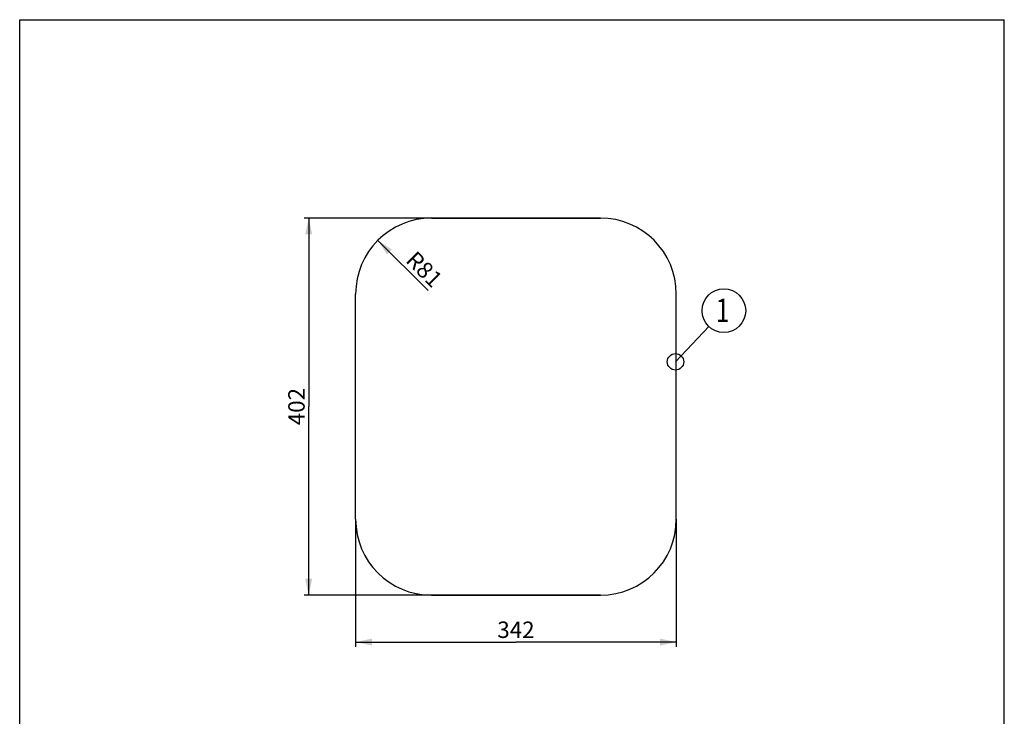
# Model space of a CAD drawing. Units: millimetres. Extents: x 0 to 1050, y 0 to 1485.
# Drawn here: x 0 to 1050, y 742 to 1485 of the extents above; entities that cross this region are included whole.
import ezdxf

# ---------------------------------------------------------------- set-up
doc = ezdxf.new("R2010")
doc.units = ezdxf.units.MM
doc.header["$LTSCALE"] = 96.8
doc.layers.get('0').update_dxf_attribs({"linetype": 'CONTINUOUS'})
for name, color, linetype in [('03___PRT_ALL_CURVES', 7, 'CONTINUOUS'), ('ALL_DETAIL_ITEM', 7, 'CONTINUOUS'), ('ALL_DIM', 7, 'CONTINUOUS')]:
    doc.layers.add(name, color=color, linetype=linetype)
doc.styles.get("Standard").update_dxf_attribs({"font": 'txt', "width": 0.6})
doc.styles.add('TEXTSTYLE_3', font='txt', dxfattribs={"width": 0.761905})
doc.dimstyles.new('DIMSTYLE_1', dxfattribs={"dimtxt": 17.5, "dimasz": 17.5, "dimexe": 1, "dimexo": 0, "dimtad": 1, "dimdec": 3, "dimdsep": 46, "dimtxsty": 'STANDARD', "dimblk": '_FILLED', "dimblk1": '_FILLED', "dimblk2": '_FILLED', "dimcen": 0.09, "dimclrt": 5, "dimadec": 3, "dimazin": 2, "dimtp": 0.3, "dimtm": 0.3, "dimtfac": 1, "dimtdec": 3, "dimtofl": 0, "dimtmove": 0, "dimatfit": 3, "dimldrblk": '_FILLED', "dimfxl": 1, "dimtolj": 1, "dimarcsym": 0})
doc.dimstyles.new('DIMSTYLE_2', dxfattribs={"dimtxt": 17.5, "dimasz": 17.5, "dimexe": 1, "dimexo": 0, "dimgap": 0.875, "dimtad": 1, "dimdec": 3, "dimdsep": 46, "dimtxsty": 'STANDARD', "dimblk": '_FILLED', "dimblk1": '_FILLED', "dimblk2": '_FILLED', "dimcen": 0.09, "dimclrt": 5, "dimadec": 3, "dimazin": 2, "dimtp": 0.8, "dimtm": 0.8, "dimtfac": 1, "dimtdec": 3, "dimtofl": 0, "dimtmove": 0, "dimatfit": 3, "dimldrblk": '_FILLED', "dimfxl": 1, "dimtolj": 1, "dimarcsym": 0})
doc.dimstyles.new('DIMSTYLE_3', dxfattribs={"dimtxt": 17.5, "dimasz": 17.5, "dimexe": 1, "dimexo": 0, "dimgap": 0.875, "dimtad": 1, "dimdec": 3, "dimdsep": 46, "dimtxsty": 'STANDARD', "dimblk": '_FILLED', "dimblk1": '_FILLED', "dimblk2": '_FILLED', "dimcen": 0.09, "dimclrt": 5, "dimadec": 3, "dimazin": 2, "dimtp": 0.5, "dimtm": 0.5, "dimtfac": 1, "dimtdec": 3, "dimtofl": 0, "dimtmove": 0, "dimatfit": 3, "dimldrblk": '_FILLED', "dimfxl": 1, "dimtolj": 1, "dimarcsym": 0})
doc.dimstyles.get("Standard").update_dxf_attribs({"dimtxt": 17.5, "dimasz": 17.5, "dimexe": 1, "dimexo": 0, "dimtad": 1, "dimdec": 3, "dimdsep": 46, "dimtxsty": 'STANDARD', "dimblk": '_FILLED', "dimblk1": '_FILLED', "dimblk2": '_FILLED', "dimcen": 0.09, "dimclrt": 5, "dimadec": 3, "dimazin": 2, "dimtol": 1, "dimtp": 0.005, "dimtm": 0.005, "dimtfac": 1, "dimtdec": 3, "dimtofl": 0, "dimtmove": 0, "dimatfit": 3, "dimldrblk": '_FILLED', "dimfxl": 1, "dimtolj": 1, "dimarcsym": 0})

# ---------------------------------------------------------------- blocks, each defined once
blk = doc.blocks.new('_FILLED')
at = {"color": 0, "linetype": 'BYBLOCK'}
blk.add_solid([(0, 0), (-1, 0.214), (-1, -0.214)], dxfattribs=at)
blk = doc.blocks.new('*D0')
at = {"layer": 'ALL_DIM', "color": 2, "linetype": 'CONTINUOUS'}
blk.add_line((381.9, 1249.8), (435.5, 1196.3), dxfattribs=at)
at = {"layer": 'ALL_DIM', "color": 2, "linetype": 'CONTINUOUS', "xscale": 17.5, "yscale": 17.5, "zscale": 17.5, "rotation": 135.0137106744}
blk.add_blockref('_FILLED', (381.9, 1249.8), dxfattribs=at)
at = {"layer": 'ALL_DIM', "color": 5, "linetype": 'CONTINUOUS', "insert": (437.7, 1225.1), "char_height": 17.5, "width": 56.25, "attachment_point": 2, "rotation": 315.0137, "line_spacing_factor": 0.9}
blk.add_mtext('R81', dxfattribs=at)
blk = doc.blocks.new('*D1')
at = {"layer": 'ALL_DIM', "color": 2, "linetype": 'CONTINUOUS'}
for p, q in [((619.2, 1273.6), (303.2, 1273.6)), ((308.2, 1273.6), (308.2, 1072.6)), ((308.2, 871.6), (308.2, 1072.6)), ((619.2, 871.6), (303.2, 871.6))]:
    blk.add_line(p, q, dxfattribs=at)
at = {"layer": 'ALL_DIM', "color": 2, "linetype": 'CONTINUOUS', "xscale": 17.5, "yscale": 17.5, "zscale": 17.5}
for p, rotation in [((308.2, 1273.6), 90), ((308.2, 871.6), 270)]:
    blk.add_blockref('_FILLED', p, dxfattribs=dict(at, rotation=rotation))
at = {"layer": 'ALL_DIM', "color": 5, "linetype": 'CONTINUOUS', "insert": (286.4, 1072.6), "char_height": 17.5, "width": 61.875, "attachment_point": 2, "rotation": 90, "line_spacing_factor": 0.9}
blk.add_mtext('402', dxfattribs=at)
blk = doc.blocks.new('*D2')
at = {"layer": 'ALL_DIM', "color": 2, "linetype": 'CONTINUOUS'}
for p, q in [((358.2, 952.6), (358.2, 816.6)), ((700.2, 952.6), (700.2, 816.6)), ((358.2, 821.6), (529.2, 821.6)), ((700.2, 821.6), (529.2, 821.6))]:
    blk.add_line(p, q, dxfattribs=at)
at = {"layer": 'ALL_DIM', "color": 2, "linetype": 'CONTINUOUS', "xscale": 17.5, "yscale": 17.5, "zscale": 17.5, "rotation": 180}
blk.add_blockref('_FILLED', (358.2, 821.6), dxfattribs=at)
at = {"layer": 'ALL_DIM', "color": 2, "linetype": 'CONTINUOUS', "xscale": 17.5, "yscale": 17.5, "zscale": 17.5}
blk.add_blockref('_FILLED', (700.2, 821.6), dxfattribs=at)
at = {"layer": 'ALL_DIM', "color": 5, "linetype": 'CONTINUOUS', "insert": (529.2, 843.5), "char_height": 17.5, "width": 60, "attachment_point": 2, "line_spacing_factor": 0.9}
blk.add_mtext('342', dxfattribs=at)
blk = doc.blocks.new('POZ_FS_B2B_BL2', base_point=(750.9, 1174.8))
at = {"layer": 'ALL_DETAIL_ITEM', "color": 2, "linetype": 'CONTINUOUS'}
blk.add_circle((750.9, 1174.8), 23.3, dxfattribs=at)
at = {"layer": 'ALL_DETAIL_ITEM', "color": 5, "linetype": 'CONTINUOUS', "style": 'TEXTSTYLE_3', "width": 0.761905}
blk.add_text('1', height=25, dxfattribs=at).set_placement((742.4, 1162.7))

msp = doc.modelspace()

# ---------------------------------------------------------------- linework, layer by layer
at = {"color": 7, "linetype": 'CONTINUOUS'}
for p, q in [((0, 0), (0, 1485)), ((0, 1485), (1050, 1485)), ((1050, 0), (1050, 1485))]:
    msp.add_line(p, q, dxfattribs=at)
at = {"layer": '03___PRT_ALL_CURVES', "color": 7, "linetype": 'CONTINUOUS'}
for p, q in [((439.2323, 1273.58), (619.2323, 1273.58)), ((358.2323, 952.58), (358.2323, 1192.58)), ((700.2323, 952.58), (700.2323, 1192.58)), ((439.2323, 871.58), (619.2323, 871.58))]:
    msp.add_line(p, q, dxfattribs=at)
for centre, start, end in [((439.2323, 1192.58), 90, 180), ((619.2323, 1192.58), 0, 90), ((439.2323, 952.58), 180, 270), ((619.2323, 952.58), 270, 360)]:
    msp.add_arc(centre, 81, start, end, dxfattribs=at)

# ---------------------------------------------------------------- block references
at = {"layer": 'ALL_DETAIL_ITEM', "color": 2, "linetype": 'CONTINUOUS'}
msp.add_blockref('POZ_FS_B2B_BL2', (750.9238, 1174.8208), dxfattribs=at)

# ---------------------------------------------------------------- dimensions: what is measured, and where the dimension line sits
at = {"layer": 'ALL_DIM', "color": 2, "linetype": 'CONTINUOUS'}
dim = msp.add_linear_dim(base=(308.2323, 871.58), p1=(619.2323, 1273.58), p2=(619.2323, 871.58), angle=270, dimstyle='DIMSTYLE_2', dxfattribs=at)
dim.commit()
dim.dimension.update_dxf_attribs({"geometry": '*D1', "text_midpoint": (308.2323, 1070.08), "dimtype": 160})
dim = msp.add_radius_dim(center=(439.2323, 1192.58), mpoint=(381.9429, 1249.842), text='R<>', dimstyle='DIMSTYLE_1', override={"dimpost": '<>'}, dxfattribs=at)
dim.commit()
dim.dimension.update_dxf_attribs({"geometry": '*D0', "text_midpoint": (431.4857, 1218.88), "dimtype": 164})
dim = msp.add_linear_dim(base=(700.2323, 821.58), p1=(358.2323, 952.58), p2=(700.2323, 952.58), dimstyle='DIMSTYLE_3', dxfattribs=at)
dim.commit()
dim.dimension.update_dxf_attribs({"geometry": '*D2', "text_midpoint": (526.7323, 821.58), "dimtype": 160})

# ---------------------------------------------------------------- leaders
at = {"layer": 'ALL_DETAIL_ITEM', "color": 2, "linetype": 'CONTINUOUS'}
msp.add_leader([(699.3733, 1120.3195), (734.9321, 1157.9137)], dimstyle='STANDARD', override={"dimtad": 0, "dimldrblk": 'DOTBLANK'}, dxfattribs=at)

doc.saveas('drawing.dxf')
